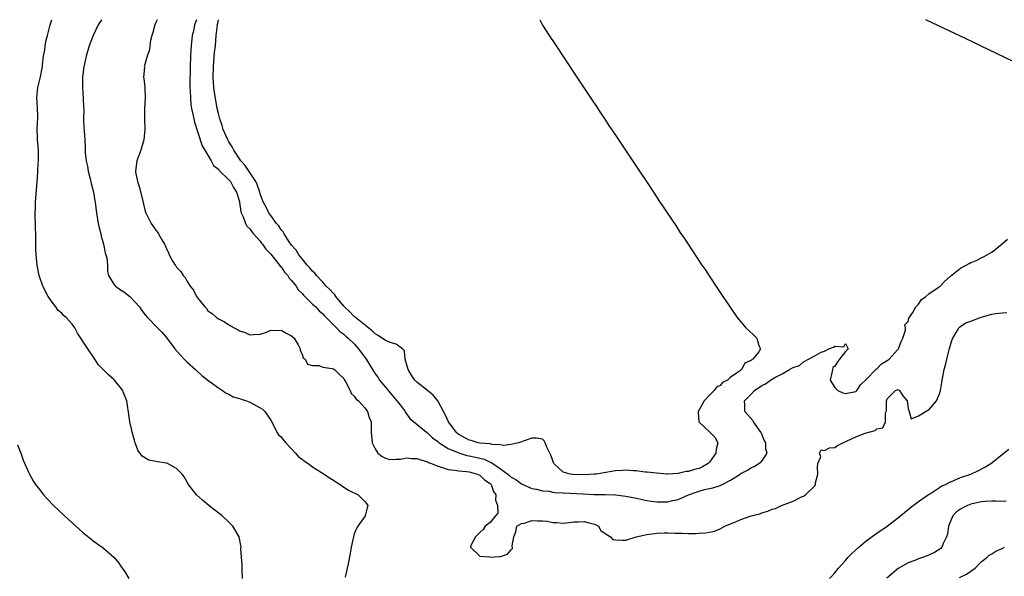
# Model space of a CAD drawing. Units: inches. Extents: x 2661000 to 2664000, y 1554000 to 1557000.
# Drawn here: x 2661759 to 2661947, y 1556893 to 1557000 of the extents above; entities that cross this region are included whole.
import ezdxf

# ---------------------------------------------------------------- set-up
doc = ezdxf.new("R2010")
doc.units = ezdxf.units.IN
doc.header["$MEASUREMENT"] = 0
doc.layers.add('LD26611554_2ft', color=134, linetype='Continuous')

msp = doc.modelspace()

# ---------------------------------------------------------------- linework, layer by layer
at = {"layer": 'LD26611554_2ft'}
for points, elevation in [([(2661801.63, 1556893), (2661801.54, 1556894.46), (2661801.53, 1556895.53), (2661801.31, 1556898.69), (2661801.32, 1556899), (2661801.3, 1556899.3), (2661800.94, 1556901), (2661799.77, 1556903), (2661799, 1556903.79), (2661797.7, 1556905), (2661795.16, 1556907), (2661793.97, 1556907.97), (2661792.8, 1556909), (2661791.26, 1556911), (2661790.45, 1556912.45), (2661790.04, 1556913), (2661789, 1556914.09), (2661787.23, 1556915), (2661787.06, 1556915.06), (2661785.36, 1556915.36), (2661783.68, 1556915.68), (2661782.4, 1556916.4), (2661781.6, 1556917.6), (2661781.08, 1556919), (2661781, 1556919.26), (2661780.51, 1556921), (2661780.34, 1556921.66), (2661780.05, 1556923), (2661779.93, 1556923.93), (2661779.47, 1556927), (2661779.31, 1556927.31), (2661779, 1556928.07), (2661778.75, 1556928.75), (2661778.68, 1556929), (2661777.13, 1556931), (2661777, 1556931.13), (2661775.98, 1556931.98), (2661773.98, 1556933.98), (2661773.37, 1556935), (2661773.21, 1556935.21), (2661773, 1556935.52), (2661772.38, 1556936.38), (2661771.99, 1556937), (2661771, 1556938.5), (2661770.65, 1556939), (2661770, 1556940), (2661769.53, 1556941), (2661769, 1556941.71), (2661767.88, 1556943), (2661767.36, 1556943.36), (2661767, 1556943.8), (2661766.31, 1556944.31), (2661765.87, 1556945), (2661765, 1556946.19), (2661764.44, 1556947), (2661763.4, 1556949), (2661762.68, 1556951), (2661762.29, 1556953), (2661762.25, 1556953.75), (2661762.11, 1556955), (2661762.05, 1556956.05), (2661762.06, 1556957.94), (2661762.04, 1556959), (2661762, 1556960), (2661761.94, 1556963), (2661761.98, 1556963.98), (2661762.01, 1556965), (2661762.22, 1556968.22), (2661762.37, 1556969.63), (2661762.49, 1556972.49), (2661762.54, 1556973), (2661762.55, 1556973.45), (2661762.53, 1556975), (2661762.4, 1556976.4), (2661762.37, 1556977), (2661762.38, 1556977.62), (2661762.32, 1556979), (2661762.35, 1556980.35), (2661762.4, 1556981), (2661762.4, 1556981.6), (2661762.36, 1556983), (2661762.29, 1556984.29), (2661762.24, 1556985), (2661762.29, 1556985.71), (2661762.45, 1556987), (2661762.96, 1556989.04), (2661763.29, 1556990.71), (2661763.32, 1556991), (2661763.34, 1556991.34), (2661763.54, 1556993), (2661763.76, 1556994.24), (2661763.84, 1556995), (2661764.05, 1556996.05), (2661764.26, 1556997), (2661764.79, 1556999), (2661765, 1556999.62), (2661765.14, 1557000)], 8076), ([(2661774.61, 1557000), (2661773.99, 1556999), (2661773.02, 1556997), (2661772.24, 1556995), (2661771.66, 1556993), (2661771.25, 1556991), (2661770.98, 1556989), (2661770.95, 1556987), (2661771.12, 1556985), (2661771.19, 1556983.19), (2661771.22, 1556982.78), (2661771.18, 1556981), (2661771.24, 1556979.24), (2661771.29, 1556978.71), (2661771.42, 1556977), (2661771.49, 1556975.49), (2661771.5, 1556974.5), (2661771.67, 1556973), (2661771.93, 1556971.93), (2661772.07, 1556971), (2661772.46, 1556969.54), (2661772.59, 1556969), (2661772.65, 1556968.65), (2661773.09, 1556967), (2661773.33, 1556965.33), (2661773.39, 1556965), (2661773.63, 1556963), (2661773.99, 1556961), (2661774.17, 1556960.17), (2661774.47, 1556959), (2661774.56, 1556958.56), (2661775, 1556957), (2661775.35, 1556955.35), (2661775.47, 1556955), (2661775.61, 1556954.39), (2661775.76, 1556953), (2661775.75, 1556951.75), (2661775.98, 1556951), (2661777, 1556949.37), (2661777.29, 1556949), (2661778.28, 1556948.28), (2661779, 1556947.82), (2661779.46, 1556947.46), (2661780.01, 1556947), (2661781, 1556945.99), (2661781.86, 1556945), (2661782.34, 1556944.34), (2661783, 1556943.49), (2661783.4, 1556943), (2661785.33, 1556941), (2661786.17, 1556940.17), (2661787, 1556939.21), (2661788.68, 1556937), (2661789.74, 1556935.74), (2661790.44, 1556935), (2661791, 1556934.44), (2661792.63, 1556933), (2661793.85, 1556931.85), (2661795, 1556931), (2661797, 1556929.48), (2661797.75, 1556929), (2661798.48, 1556928.48), (2661799, 1556928.28), (2661799.81, 1556927.81), (2661801, 1556927.47), (2661801.32, 1556927.32), (2661802.38, 1556927), (2661803, 1556926.77), (2661805, 1556925.69), (2661805.42, 1556925.42), (2661805.87, 1556925), (2661807, 1556923.3), (2661807.39, 1556922.61), (2661808.19, 1556921), (2661808.51, 1556920.51), (2661809, 1556920.1), (2661809.46, 1556919.46), (2661809.88, 1556919), (2661811.75, 1556917), (2661812.31, 1556916.31), (2661813, 1556915.84), (2661813.46, 1556915.45), (2661814.16, 1556915), (2661815, 1556914.4), (2661817.25, 1556913), (2661818.26, 1556912.26), (2661819, 1556911.8), (2661819.48, 1556911.48), (2661820.3, 1556911), (2661821, 1556910.48), (2661821.89, 1556909.89), (2661823.73, 1556909), (2661825, 1556907.73), (2661825.34, 1556907.34), (2661825.6, 1556907), (2661825.46, 1556906.54), (2661825.11, 1556905), (2661823.69, 1556903), (2661823.42, 1556902.58), (2661823, 1556901.54), (2661822.82, 1556901), (2661822.39, 1556899), (2661822.2, 1556897.8), (2661821.8, 1556895.8), (2661821.66, 1556895), (2661821.27, 1556893.27)], 8074), ([(2661785.3, 1557000), (2661785, 1556999.43), (2661784.82, 1556999), (2661784.45, 1556997.55), (2661784.26, 1556997), (2661784, 1556996), (2661783.86, 1556995), (2661783.79, 1556994.21), (2661783.37, 1556993), (2661782.81, 1556991), (2661782.82, 1556990.82), (2661782.67, 1556989), (2661782.72, 1556988.72), (2661782.89, 1556987), (2661783, 1556985), (2661782.87, 1556983), (2661782.86, 1556981), (2661782.94, 1556979), (2661782.75, 1556977), (2661782.14, 1556975), (2661781.4, 1556973), (2661781.13, 1556971), (2661781.15, 1556970.85), (2661781.5, 1556969), (2661781.87, 1556967.87), (2661782.57, 1556965), (2661782.65, 1556964.65), (2661783, 1556963.36), (2661783.12, 1556963), (2661784.14, 1556961), (2661785, 1556959.68), (2661785.31, 1556959.31), (2661785.51, 1556959), (2661786.15, 1556957.85), (2661786.68, 1556957), (2661786.79, 1556956.79), (2661787, 1556956.27), (2661787.44, 1556955.44), (2661787.58, 1556955), (2661788.3, 1556953.7), (2661788.7, 1556953), (2661788.84, 1556952.84), (2661789, 1556952.62), (2661789.81, 1556951.81), (2661790.25, 1556951), (2661790.61, 1556950.61), (2661791, 1556949.89), (2661791.58, 1556949), (2661792.23, 1556948.23), (2661792.8, 1556947), (2661793, 1556946.71), (2661794.4, 1556945), (2661794.69, 1556944.69), (2661795, 1556944.26), (2661795.77, 1556943.77), (2661796.6, 1556943), (2661797, 1556942.69), (2661798.13, 1556942.13), (2661799, 1556941.56), (2661800, 1556941), (2661800.66, 1556940.66), (2661801, 1556940.44), (2661802.1, 1556940.1), (2661803, 1556939.67), (2661803.73, 1556939.73), (2661805, 1556939.8), (2661806.17, 1556940.17), (2661807, 1556940.54), (2661808.47, 1556940.47), (2661809, 1556940.55), (2661809.99, 1556939.99), (2661811, 1556939.48), (2661811.5, 1556939), (2661812.25, 1556937.75), (2661812.66, 1556937), (2661812.65, 1556936.65), (2661813, 1556935.94), (2661813.24, 1556935.24), (2661813.59, 1556935), (2661814.04, 1556934.04), (2661815, 1556933.76), (2661816.24, 1556933.76), (2661817, 1556933.48), (2661818.79, 1556933.21), (2661819, 1556933.14), (2661819.21, 1556933), (2661820.11, 1556932.11), (2661821, 1556931.29), (2661821.09, 1556931.09), (2661821.4, 1556930.6), (2661822.22, 1556929), (2661822.42, 1556928.42), (2661823, 1556927.93), (2661823.33, 1556927.33), (2661823.78, 1556927), (2661825, 1556925.7), (2661825.53, 1556925), (2661825.85, 1556923.85), (2661826.25, 1556923), (2661826.22, 1556921.78), (2661826.24, 1556921), (2661826.32, 1556920.32), (2661826.42, 1556919), (2661827, 1556917.8), (2661827.51, 1556917), (2661828.34, 1556916.34), (2661829, 1556916.01), (2661829.8, 1556915.8), (2661831, 1556915.85), (2661831.86, 1556915.86), (2661833, 1556916.09), (2661833.99, 1556915.99), (2661835, 1556915.99), (2661835.72, 1556915.72), (2661837, 1556915.34), (2661837.22, 1556915.22), (2661837.81, 1556915), (2661839, 1556914.48), (2661839.71, 1556914.29), (2661841, 1556913.86), (2661842.24, 1556913.76), (2661843, 1556913.6), (2661844.5, 1556913.5), (2661845, 1556913.41), (2661846.59, 1556913), (2661846.86, 1556912.86), (2661847, 1556912.81), (2661847.91, 1556911.91), (2661849, 1556911.18), (2661849.17, 1556911), (2661849.64, 1556909.63), (2661850.12, 1556909), (2661850, 1556908), (2661850.43, 1556907), (2661850.48, 1556905.52), (2661850.03, 1556905), (2661849, 1556903.75), (2661848.08, 1556903), (2661847.64, 1556902.36), (2661847, 1556901.83), (2661846.21, 1556901), (2661845.3, 1556899.3), (2661845.23, 1556899), (2661847, 1556897.3), (2661848.87, 1556897.13), (2661849, 1556897.08), (2661850.77, 1556897.23), (2661851, 1556897.23), (2661852.32, 1556897.68), (2661853, 1556898.46), (2661853.29, 1556898.71), (2661853.22, 1556899.22), (2661853.57, 1556901), (2661853.91, 1556901.91), (2661854.1, 1556903), (2661855, 1556903.55), (2661855.6, 1556903.6), (2661857, 1556904.13), (2661858.06, 1556904.06), (2661859, 1556904.06), (2661859.99, 1556903.99), (2661861, 1556903.72), (2661861.75, 1556903.75), (2661863, 1556903.59), (2661863.66, 1556903.66), (2661865, 1556903.86), (2661865.83, 1556903.83), (2661867, 1556903.92), (2661867.72, 1556903.72), (2661869, 1556903.39), (2661869.27, 1556903.27), (2661869.77, 1556903), (2661870.21, 1556902.21), (2661871, 1556901.6), (2661872.01, 1556901), (2661872.48, 1556900.48), (2661873, 1556900.37), (2661874.31, 1556900.31), (2661875, 1556900.33), (2661876.93, 1556901), (2661879, 1556901.42), (2661880.37, 1556901.63), (2661881, 1556901.68), (2661882.29, 1556901.71), (2661883, 1556901.74), (2661884.34, 1556901.66), (2661885, 1556901.67), (2661885.7, 1556901.7), (2661887, 1556901.64), (2661888.39, 1556901.61), (2661889, 1556901.69), (2661890.27, 1556901.73), (2661891, 1556901.87), (2661891.92, 1556902.08), (2661893, 1556902.5), (2661893.92, 1556903), (2661895, 1556903.45), (2661895.81, 1556903.81), (2661897, 1556904.28), (2661898.97, 1556905), (2661900.6, 1556905.4), (2661901, 1556905.55), (2661902.14, 1556905.86), (2661903, 1556906.24), (2661903.61, 1556906.39), (2661904.8, 1556907), (2661907, 1556907.79), (2661908.61, 1556908.61), (2661909, 1556908.76), (2661909.35, 1556909), (2661911.22, 1556910.78), (2661911.27, 1556911), (2661911.3, 1556911.3), (2661911.75, 1556913), (2661911.65, 1556914.35), (2661911.74, 1556915), (2661912.28, 1556916.28), (2661912.03, 1556917), (2661912.39, 1556917.61), (2661913, 1556917.52), (2661913.97, 1556918.03), (2661915, 1556918.1), (2661915.51, 1556918.49), (2661916.54, 1556919), (2661917.35, 1556919.35), (2661919, 1556920.15), (2661920.8, 1556920.8), (2661922.68, 1556921.32), (2661923, 1556921.68), (2661924.16, 1556921.84), (2661924.66, 1556923), (2661924.7, 1556924.7), (2661924.88, 1556925.12), (2661924.87, 1556927), (2661925, 1556927.42), (2661926.6, 1556929), (2661926.9, 1556929.1), (2661927, 1556929.16), (2661927.34, 1556929), (2661927.98, 1556927.98), (2661928.83, 1556927), (2661929, 1556925.54), (2661929.19, 1556925), (2661929.6, 1556923.6), (2661931, 1556924.12), (2661932.77, 1556925.23), (2661933, 1556925.28), (2661934.44, 1556927), (2661935, 1556928.34), (2661935.18, 1556929), (2661935.49, 1556930.51), (2661935.54, 1556931), (2661935.64, 1556931.64), (2661935.93, 1556933), (2661936.15, 1556933.85), (2661936.4, 1556935), (2661936.94, 1556937.06), (2661937.4, 1556938.6), (2661937.55, 1556939), (2661938.4, 1556940.4), (2661938.72, 1556941), (2661938.86, 1556941.14), (2661940.08, 1556941.92), (2661941, 1556942.3), (2661943, 1556943.05), (2661945, 1556943.63), (2661945.75, 1556943.75), (2661947, 1556943.89), (2661947.92, 1556943.92)], 8072), ([(2661792.77, 1557000), (2661792.44, 1556999), (2661792.2, 1556997.8), (2661792, 1556997), (2661791.75, 1556995), (2661791.69, 1556994.31), (2661791.63, 1556993), (2661791.56, 1556991), (2661791.53, 1556987.53), (2661791.55, 1556987), (2661791.6, 1556986.4), (2661791.63, 1556985), (2661791.74, 1556983.74), (2661791.86, 1556983), (2661792.12, 1556981.88), (2661792.28, 1556981), (2661792.4, 1556980.4), (2661793, 1556978.6), (2661793.87, 1556975.87), (2661794.4, 1556975), (2661795.58, 1556973), (2661796.07, 1556972.07), (2661797, 1556971.35), (2661797.14, 1556971.14), (2661799, 1556969.34), (2661799.28, 1556969), (2661799.88, 1556967.88), (2661800.45, 1556967), (2661801, 1556965.16), (2661801.04, 1556965), (2661801.28, 1556963.28), (2661801.38, 1556963), (2661801.76, 1556962.24), (2661802.19, 1556961), (2661802.45, 1556960.45), (2661803, 1556959.96), (2661803.37, 1556959.37), (2661803.73, 1556959), (2661805, 1556957.56), (2661805.23, 1556957.23), (2661805.43, 1556957), (2661806.04, 1556956.04), (2661807, 1556955.11), (2661808.7, 1556953), (2661808.81, 1556952.81), (2661809, 1556952.65), (2661809.65, 1556951.65), (2661810.26, 1556951), (2661810.53, 1556950.53), (2661811, 1556950.08), (2661811.88, 1556949), (2661812.28, 1556948.28), (2661813, 1556947.59), (2661813.25, 1556947.25), (2661813.55, 1556947), (2661815, 1556945.55), (2661815.61, 1556945), (2661816.27, 1556944.27), (2661817, 1556943.69), (2661817.29, 1556943.29), (2661817.62, 1556943), (2661819.58, 1556941), (2661820.26, 1556940.26), (2661821, 1556939.76), (2661821.38, 1556939.38), (2661821.82, 1556939), (2661823, 1556937.9), (2661823.79, 1556937), (2661825.29, 1556935), (2661826.49, 1556933), (2661826.67, 1556932.67), (2661827, 1556932.17), (2661827.52, 1556931.52), (2661827.85, 1556931), (2661829.27, 1556929.27), (2661829.47, 1556929), (2661831.16, 1556927), (2661831.76, 1556926.24), (2661832.72, 1556925), (2661832.8, 1556924.8), (2661833.63, 1556923.63), (2661834.38, 1556923), (2661835, 1556922.52), (2661836.84, 1556921), (2661837, 1556920.9), (2661837.96, 1556919.96), (2661839, 1556919.2), (2661839.1, 1556919.1), (2661839.22, 1556919), (2661841, 1556917.89), (2661843, 1556917.03), (2661844.56, 1556916.56), (2661845, 1556916.49), (2661846.22, 1556916.22), (2661847.83, 1556915.83), (2661849, 1556915.28), (2661849.22, 1556915.22), (2661849.52, 1556915), (2661851, 1556913.98), (2661852.38, 1556913), (2661852.71, 1556912.71), (2661853, 1556912.42), (2661853.94, 1556911.94), (2661855, 1556911.1), (2661857, 1556910.26), (2661857.9, 1556910.1), (2661859, 1556909.78), (2661860.28, 1556909.72), (2661861, 1556909.55), (2661861.46, 1556909.46), (2661863, 1556909.41), (2661866.8, 1556909.2), (2661868.9, 1556909.1), (2661869.11, 1556909.11), (2661871, 1556909.06), (2661873, 1556909), (2661875, 1556908.76), (2661877, 1556908.36), (2661878.12, 1556908.11), (2661879, 1556907.94), (2661879.81, 1556907.81), (2661881, 1556907.67), (2661881.67, 1556907.67), (2661883, 1556907.7), (2661883.92, 1556907.92), (2661885, 1556908.14), (2661886.96, 1556909), (2661888.45, 1556909.55), (2661889, 1556909.73), (2661890.02, 1556910.02), (2661891, 1556910.25), (2661891.65, 1556910.35), (2661893, 1556910.83), (2661893.41, 1556911), (2661895, 1556911.81), (2661896.89, 1556913), (2661897, 1556913.09), (2661898.25, 1556913.75), (2661899, 1556914.23), (2661899.53, 1556914.47), (2661900.45, 1556915), (2661901, 1556915.48), (2661902, 1556917), (2661901.74, 1556917.74), (2661901.76, 1556919), (2661901.48, 1556919.48), (2661901, 1556920.63), (2661900.87, 1556920.87), (2661900.84, 1556921), (2661899.44, 1556923), (2661899.27, 1556923.27), (2661897.77, 1556925), (2661897.77, 1556926.23), (2661897.68, 1556927), (2661899, 1556928.38), (2661899.58, 1556929), (2661901, 1556929.94), (2661901.71, 1556930.29), (2661902.68, 1556931), (2661903.47, 1556931.47), (2661905, 1556932.26), (2661906.29, 1556933), (2661906.76, 1556933.24), (2661907, 1556933.4), (2661908.2, 1556933.8), (2661909, 1556934.47), (2661909.92, 1556935), (2661911, 1556935.55), (2661912.36, 1556936.36), (2661913, 1556936.53), (2661913.85, 1556937), (2661914.73, 1556937.27), (2661915, 1556937.51), (2661916.67, 1556937.33), (2661917, 1556938.01), (2661917.52, 1556937), (2661917, 1556936.44), (2661915.88, 1556935), (2661915.5, 1556934.5), (2661915, 1556933.68), (2661914.59, 1556933.41), (2661914.56, 1556933), (2661914.4, 1556932.4), (2661914.1, 1556931), (2661915, 1556929.54), (2661915.58, 1556929), (2661916.53, 1556928.53), (2661917, 1556928.39), (2661919, 1556928.78), (2661919.17, 1556929), (2661919.89, 1556930.11), (2661921, 1556931.08), (2661922.81, 1556933), (2661922.87, 1556933.13), (2661923, 1556933.16), (2661923.9, 1556934.1), (2661925, 1556934.73), (2661925.4, 1556935), (2661927, 1556936.78), (2661927.18, 1556937), (2661927.65, 1556938.35), (2661927.98, 1556939), (2661928.53, 1556940.53), (2661928.49, 1556941), (2661928.4, 1556941.6), (2661929, 1556942.23), (2661929.16, 1556942.84), (2661929.91, 1556943.91), (2661930.5, 1556945), (2661930.72, 1556945.28), (2661931, 1556945.5), (2661931.57, 1556946.43), (2661932.38, 1556947), (2661933, 1556947.52), (2661934.59, 1556948.59), (2661935.17, 1556949), (2661936.06, 1556949.94), (2661937.09, 1556950.91), (2661939, 1556952.4), (2661940.13, 1556953), (2661940.67, 1556953.33), (2661941, 1556953.5), (2661942.09, 1556953.91), (2661943, 1556954.41), (2661943.44, 1556954.56), (2661945, 1556955.47), (2661947, 1556957.05), (2661948, 1556958)], 8070), ([(2661858.53, 1557000), (2661859.05, 1556998.95), (2661860.31, 1556997), (2661861.39, 1556995.39), (2661861.63, 1556995), (2661862.96, 1556992.96), (2661865.62, 1556989), (2661868.56, 1556984.56), (2661869.37, 1556983.37), (2661870.15, 1556982.15), (2661870.96, 1556980.96), (2661871.75, 1556979.75), (2661873, 1556977.9), (2661874.15, 1556976.15), (2661877.6, 1556971), (2661878.9, 1556969), (2661880.25, 1556967), (2661881.56, 1556965), (2661882.15, 1556964.15), (2661882.88, 1556963), (2661884.55, 1556960.56), (2661885.33, 1556959.33), (2661886.15, 1556958.15), (2661886.88, 1556957), (2661887.74, 1556955.74), (2661889.55, 1556953), (2661890.14, 1556952.14), (2661890.92, 1556950.92), (2661892.54, 1556948.54), (2661893.54, 1556947), (2661894.92, 1556944.92), (2661896.28, 1556943), (2661897, 1556942.13), (2661897.97, 1556941), (2661898.49, 1556940.49), (2661899.52, 1556939.52), (2661900.03, 1556939), (2661900.41, 1556937.59), (2661900.72, 1556937), (2661900.41, 1556936.41), (2661899.3, 1556935), (2661899.09, 1556934.91), (2661899, 1556934.8), (2661897.76, 1556934.24), (2661897.11, 1556933), (2661897, 1556932.93), (2661896.66, 1556932.66), (2661895, 1556931.52), (2661894.46, 1556931), (2661893.49, 1556930.52), (2661893, 1556929.98), (2661892.34, 1556929.66), (2661891.91, 1556929), (2661891, 1556928.11), (2661889.96, 1556927), (2661889, 1556925.27), (2661888.89, 1556925.11), (2661888.83, 1556925), (2661888.82, 1556924.82), (2661888.95, 1556923), (2661891.07, 1556921), (2661892.04, 1556920.04), (2661892.6, 1556919), (2661892.24, 1556917.76), (2661892.23, 1556917), (2661891, 1556915.25), (2661890.76, 1556915), (2661889.63, 1556914.37), (2661889, 1556914.09), (2661888.13, 1556913.87), (2661887, 1556913.47), (2661886.54, 1556913.46), (2661885, 1556913.08), (2661884.91, 1556913.09), (2661883, 1556912.99), (2661882.82, 1556913), (2661880.85, 1556913.15), (2661879, 1556913.36), (2661878.64, 1556913.36), (2661877, 1556913.58), (2661876.41, 1556913.59), (2661875, 1556913.72), (2661874.33, 1556913.67), (2661873, 1556913.62), (2661870.77, 1556913.23), (2661869.33, 1556913), (2661869, 1556912.96), (2661867, 1556912.87), (2661864.9, 1556912.9), (2661864.29, 1556913), (2661863, 1556913.38), (2661861.22, 1556915), (2661860.63, 1556916.63), (2661859.84, 1556918.16), (2661859.51, 1556919), (2661859.34, 1556919.34), (2661859, 1556919.66), (2661857.87, 1556919.87), (2661857, 1556919.85), (2661855.3, 1556919.3), (2661855, 1556919.18), (2661854.43, 1556919), (2661853, 1556918.66), (2661851.53, 1556918.47), (2661851, 1556918.61), (2661849.36, 1556918.64), (2661849, 1556918.76), (2661847.07, 1556918.93), (2661846.74, 1556919), (2661845.4, 1556919.4), (2661845, 1556919.49), (2661843, 1556920.59), (2661842.76, 1556920.76), (2661842.49, 1556921), (2661841.02, 1556923), (2661840.41, 1556924.41), (2661840.07, 1556925), (2661839, 1556927), (2661838.11, 1556928.11), (2661837, 1556929.01), (2661835, 1556930.57), (2661834.6, 1556931), (2661833.93, 1556931.93), (2661833.31, 1556933), (2661833, 1556934.1), (2661832.72, 1556935), (2661832.61, 1556936.61), (2661832.23, 1556937), (2661831, 1556937.84), (2661829.84, 1556938.16), (2661829, 1556938.54), (2661827.54, 1556939.54), (2661827, 1556939.82), (2661826.43, 1556940.43), (2661823.25, 1556943), (2661823.12, 1556943.12), (2661823, 1556943.19), (2661822.09, 1556944.09), (2661821.12, 1556945), (2661821, 1556945.13), (2661819.47, 1556947), (2661819.3, 1556947.3), (2661819, 1556947.56), (2661818.32, 1556948.32), (2661817.62, 1556949), (2661817, 1556949.71), (2661815.76, 1556951), (2661815.45, 1556951.45), (2661815, 1556951.86), (2661814.5, 1556952.5), (2661814.01, 1556953), (2661813, 1556954.18), (2661812.36, 1556955), (2661811.87, 1556955.87), (2661811, 1556956.81), (2661810.53, 1556957.47), (2661809.56, 1556959), (2661809.4, 1556959.4), (2661809, 1556959.77), (2661808.54, 1556960.54), (2661808.13, 1556961), (2661807, 1556962.5), (2661806.66, 1556963), (2661806.11, 1556964.11), (2661805.64, 1556965), (2661805.45, 1556965.45), (2661805, 1556966.66), (2661804.9, 1556967), (2661804.41, 1556968.41), (2661804.14, 1556969), (2661802.09, 1556972.09), (2661801.29, 1556973), (2661799.93, 1556975), (2661799.63, 1556975.63), (2661799, 1556976.64), (2661798.8, 1556977), (2661797.93, 1556979), (2661797.71, 1556979.71), (2661797.26, 1556981), (2661797, 1556982.02), (2661796.78, 1556983), (2661796.41, 1556985), (2661796.33, 1556985.67), (2661796.14, 1556987), (2661796.06, 1556988.06), (2661796.02, 1556989), (2661796.03, 1556991), (2661796.27, 1556993.73), (2661796.41, 1556995), (2661796.58, 1556997), (2661796.81, 1556999), (2661797, 1556999.97), (2661797.01, 1557000)], 8068), ([(2661949, 1556992.08), (2661943, 1556994.95), (2661941.6, 1556995.6), (2661940.25, 1556996.25), (2661932.37, 1557000)], 8068), ([(2661758.57, 1556918.57), (2661759.15, 1556917), (2661759.63, 1556915.63), (2661760.74, 1556913.26), (2661760.84, 1556913), (2661761.6, 1556911.6), (2661761.99, 1556911), (2661763, 1556909.71), (2661763.54, 1556909), (2661764.24, 1556908.24), (2661765.43, 1556907), (2661768.3, 1556904.3), (2661771, 1556901.88), (2661772.56, 1556900.56), (2661773, 1556900.21), (2661774.72, 1556899), (2661775, 1556898.78), (2661777, 1556897.09), (2661777.07, 1556897), (2661777.93, 1556895.93), (2661778.56, 1556895), (2661779, 1556894.4), (2661779.88, 1556893)], 8078), ([(2661913.94, 1556893), (2661914.47, 1556893.53), (2661915, 1556894.09), (2661915.7, 1556895), (2661917, 1556896.45), (2661917.47, 1556897), (2661918.24, 1556897.76), (2661919.55, 1556899), (2661921, 1556900.23), (2661923, 1556901.7), (2661924.98, 1556903), (2661927, 1556904.54), (2661927.57, 1556905), (2661928.34, 1556905.66), (2661929, 1556906.19), (2661929.43, 1556906.57), (2661929.98, 1556907), (2661931, 1556907.73), (2661932.92, 1556909.08), (2661933.3, 1556909.3), (2661935, 1556910.42), (2661935.33, 1556910.67), (2661936.16, 1556911), (2661937, 1556911.45), (2661937.75, 1556911.75), (2661939, 1556912.34), (2661941.02, 1556913), (2661942.38, 1556913.62), (2661943.71, 1556914.29), (2661944.86, 1556915), (2661948.26, 1556917.74)], 8074), ([(2661947.79, 1556907.79), (2661947, 1556907.74), (2661945.83, 1556907.83), (2661945, 1556907.81), (2661943.75, 1556907.75), (2661943, 1556907.68), (2661941, 1556907.25), (2661940.35, 1556907), (2661939.46, 1556906.54), (2661939, 1556906.28), (2661938.27, 1556905.73), (2661937.57, 1556905), (2661937, 1556903.67), (2661936.74, 1556903), (2661936.53, 1556901.47), (2661936.37, 1556901), (2661935.71, 1556899.71), (2661935.44, 1556899), (2661935.24, 1556898.76), (2661934.05, 1556897.95), (2661932.67, 1556897.33), (2661931.77, 1556897), (2661931, 1556896.76), (2661930.58, 1556896.58), (2661929, 1556895.99), (2661927.09, 1556894.91), (2661924.93, 1556893.07)], 8076), ([(2661938.84, 1556893.16), (2661940.17, 1556893.83), (2661941, 1556894.43), (2661941.84, 1556895), (2661943, 1556896.18), (2661944.09, 1556897), (2661944.54, 1556897.46), (2661945, 1556897.72), (2661945.77, 1556898.23), (2661947, 1556898.76), (2661947.46, 1556899)], 8078)]:
    msp.add_lwpolyline(points, dxfattribs=dict(at, elevation=elevation))

doc.saveas('drawing.dxf')
